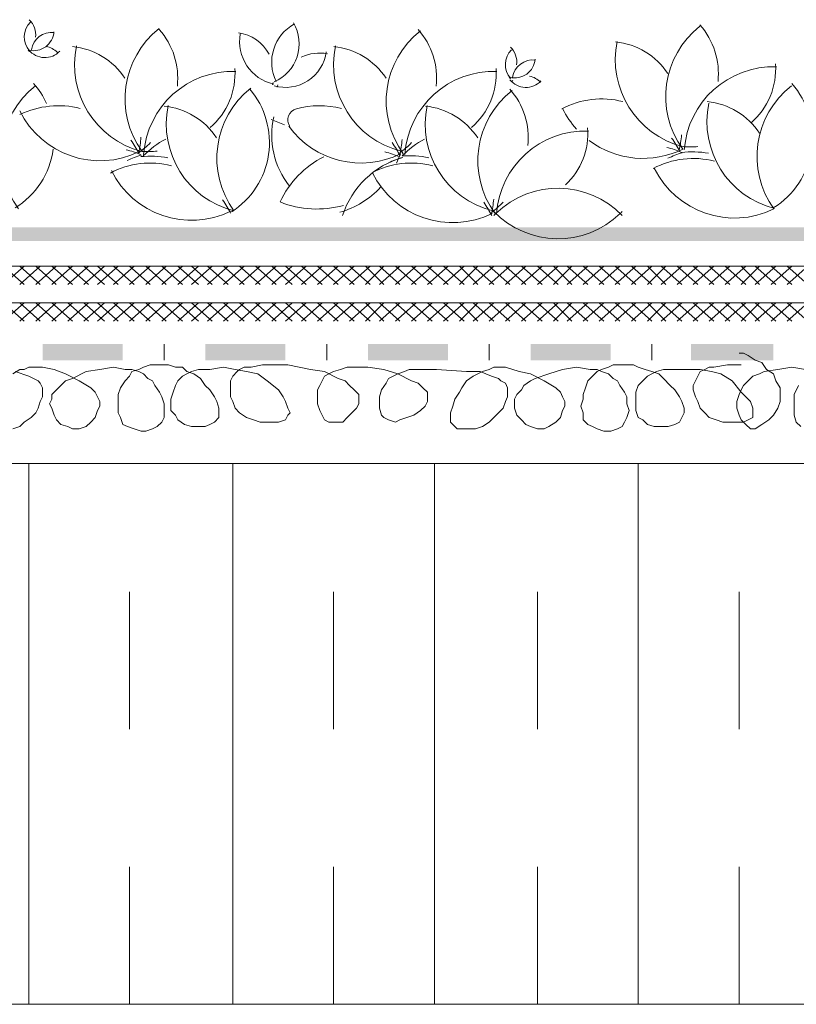
# Model space of a CAD drawing. Units: millimetres. Extents: x 0 to 10.7, y 0 to 8.6.
# Drawn here: x 7.3 to 7.8, y 4.3 to 5.1 of the extents above; entities that cross this region are included whole.
import ezdxf

# ---------------------------------------------------------------- set-up
doc = ezdxf.new("R2010")
doc.units = ezdxf.units.MM
doc.linetypes.add('PDF_IMPORT', pattern=[1, 0.8, -0.2])
doc.layers.add('PDF78_Geometry', color=7, linetype='Continuous')
doc.layers.add('PDF78_Solid Fills', color=7, linetype='Continuous', true_color=0x00b7a9)

msp = doc.modelspace()

# ---------------------------------------------------------------- linework, layer by layer
at = {"layer": 'PDF78_Geometry', "lineweight": 0}
for points in [[(7.26388, 5.06156, 0.403615), (7.26325, 5.04082, 0.014663), (7.26261, 5.04027)], [(7.75096, 5.05868, 0.403598), (7.73842, 4.96932, -0.282075), (7.6704, 4.97547)], [(7.69077, 5.04762, 0.403606), (7.7386, 4.97111, 0.043445), (7.74946, 4.97119)], [(7.26211, 5.04083, 0.014543), (7.26269, 5.04142, 0.454445), (7.28527, 5.04054)], [(7.29743, 5.04428, 0.403606), (7.34487, 4.96766, 0.043445), (7.35612, 4.96785)], [(7.61211, 5.02083, 0.014543), (7.61281, 5.02142, 0.454588), (7.63098, 5.03465)], [(7.3641, 5.00095, 0.403606), (7.41194, 4.92444, -0.403598), (7.42429, 5.01368)], [(7.71772, 4.95545, 0.414016), (7.8047, 4.92584, -0.403598), (7.81762, 5.01535)], [(7.49011, 4.9989, 0.128233), (7.45731, 4.99856, 0.525587), (7.45263, 4.98592)], [(7.45183, 4.98589, 0.364473), (7.53304, 4.96584, -0.027737), (7.53023, 4.95901)], [(7.3442, 4.97794, -0.043415), (7.3426, 4.96661, 0.043305), (7.3511, 4.97399)], [(7.55062, 4.97662, 0.079049), (7.53429, 4.96434, -0.075434), (7.55375, 4.96291)], [(7.75708, 4.96624, 0.075434), (7.73742, 4.9669, 0.043492), (7.72678, 4.97056)], [(7.4774, 4.96375, 0.172593), (7.44552, 4.93086, 0.163978), (7.49161, 4.92838)], [(7.52423, 4.95927, -0.043322), (7.53473, 4.9633, 0.248873), (7.4909, 4.92098)], [(7.69443, 4.92101, 0.414209), (7.60252, 4.92257, 0.008805), (7.60096, 4.92101)], [(7.60096, 4.92399, 0.414209), (7.69286, 4.92243, 0.008805), (7.69442, 4.92399)]]:
    msp.add_lwpolyline(points, format="xyb", dxfattribs=at)
at = {"layer": 'PDF78_Geometry', "lineweight": 9}
for points in [[(6.09936, 4.88417), (8.62259, 4.88417)], [(6.09936, 4.8575), (8.62259, 4.8575)]]:
    msp.add_lwpolyline(points, dxfattribs=at)
at = {"layer": 'PDF78_Geometry', "lineweight": 5}
for points in [[(7.25936, 4.88417), (7.24436, 4.87084)], [(7.24436, 4.88417), (7.25936, 4.87084)], [(7.27103, 4.88417), (7.25603, 4.87084)], [(7.25603, 4.88417), (7.27103, 4.87084)], [(7.28269, 4.88417), (7.26769, 4.87084)], [(7.26769, 4.88417), (7.28269, 4.87084)], [(7.29436, 4.88417), (7.27936, 4.87084)], [(7.27936, 4.88417), (7.29436, 4.87084)], [(7.30603, 4.88417), (7.29103, 4.87084)], [(7.29103, 4.88417), (7.30603, 4.87084)], [(7.31769, 4.88417), (7.30269, 4.87084)], [(7.30269, 4.88417), (7.31769, 4.87084)], [(7.32769, 4.88417), (7.31269, 4.87084)], [(7.31269, 4.88417), (7.32769, 4.87084)], [(7.33936, 4.88417), (7.32436, 4.87084)], [(7.32436, 4.88417), (7.33936, 4.87084)], [(7.35103, 4.88417), (7.33603, 4.87084)], [(7.33603, 4.88417), (7.35103, 4.87084)], [(7.36269, 4.88417), (7.34769, 4.87084)], [(7.34769, 4.88417), (7.36269, 4.87084)], [(7.37436, 4.88417), (7.35936, 4.87084)], [(7.35936, 4.88417), (7.37436, 4.87084)], [(7.38603, 4.88417), (7.37103, 4.87084)], [(7.37103, 4.88417), (7.38603, 4.87084)], [(7.39603, 4.88417), (7.38103, 4.87084)], [(7.38103, 4.88417), (7.39603, 4.87084)], [(7.40769, 4.88417), (7.39269, 4.87084)], [(7.39269, 4.88417), (7.40769, 4.87084)], [(7.41936, 4.88417), (7.40436, 4.87084)], [(7.40436, 4.88417), (7.41936, 4.87084)], [(7.43103, 4.88417), (7.41603, 4.87084)], [(7.41603, 4.88417), (7.43103, 4.87084)], [(7.44269, 4.88417), (7.42769, 4.87084)], [(7.42769, 4.88417), (7.44269, 4.87084)], [(7.45436, 4.88417), (7.43936, 4.87084)], [(7.43936, 4.88417), (7.45436, 4.87084)], [(7.46436, 4.88417), (7.44936, 4.87084)], [(7.44936, 4.88417), (7.46436, 4.87084)], [(7.47603, 4.88417), (7.46103, 4.87084)], [(7.46103, 4.88417), (7.47603, 4.87084)], [(7.48769, 4.88417), (7.47269, 4.87084)], [(7.47269, 4.88417), (7.48769, 4.87084)], [(7.49936, 4.88417), (7.48436, 4.87084)], [(7.48436, 4.88417), (7.49936, 4.87084)], [(7.51103, 4.88417), (7.49603, 4.87084)], [(7.49603, 4.88417), (7.51103, 4.87084)], [(7.52103, 4.88417), (7.50769, 4.87084)], [(7.50769, 4.88417), (7.52103, 4.87084)], [(7.53269, 4.88417), (7.51769, 4.87084)], [(7.51769, 4.88417), (7.53269, 4.87084)], [(7.54436, 4.88417), (7.52936, 4.87084)], [(7.52936, 4.88417), (7.54436, 4.87084)], [(7.55603, 4.88417), (7.54103, 4.87084)], [(7.54103, 4.88417), (7.55603, 4.87084)], [(7.56769, 4.88417), (7.55269, 4.87084)], [(7.55269, 4.88417), (7.56769, 4.87084)], [(7.57936, 4.88417), (7.56436, 4.87084)], [(7.56436, 4.88417), (7.57936, 4.87084)], [(7.58936, 4.88417), (7.57603, 4.87084)], [(7.57603, 4.88417), (7.58936, 4.87084)], [(7.60103, 4.88417), (7.58603, 4.87084)], [(7.58603, 4.88417), (7.60103, 4.87084)], [(7.61269, 4.88417), (7.59769, 4.87084)], [(7.59769, 4.88417), (7.61269, 4.87084)], [(7.62436, 4.88417), (7.60936, 4.87084)], [(7.60936, 4.88417), (7.62436, 4.87084)], [(7.63603, 4.88417), (7.62103, 4.87084)], [(7.62103, 4.88417), (7.63603, 4.87084)], [(7.64769, 4.88417), (7.63269, 4.87084)], [(7.63269, 4.88417), (7.64769, 4.87084)], [(7.65769, 4.88417), (7.64436, 4.87084)], [(7.64436, 4.88417), (7.65769, 4.87084)], [(7.66936, 4.88417), (7.65436, 4.87084)], [(7.65436, 4.88417), (7.66936, 4.87084)], [(7.68103, 4.88417), (7.66603, 4.87084)], [(7.66603, 4.88417), (7.68103, 4.87084)], [(7.69269, 4.88417), (7.67769, 4.87084)], [(7.67769, 4.88417), (7.69269, 4.87084)], [(7.70436, 4.88417), (7.68936, 4.87084)], [(7.68936, 4.88417), (7.70436, 4.87084)], [(7.71603, 4.88417), (7.70103, 4.87084)], [(7.70103, 4.88417), (7.71603, 4.87084)], [(7.72603, 4.88417), (7.71269, 4.87084)], [(7.71269, 4.88417), (7.72603, 4.87084)], [(7.73769, 4.88417), (7.72269, 4.87084)], [(7.72269, 4.88417), (7.73769, 4.87084)], [(7.74936, 4.88417), (7.73436, 4.87084)], [(7.73436, 4.88417), (7.74936, 4.87084)], [(7.76103, 4.88417), (7.74603, 4.87084)], [(7.74603, 4.88417), (7.76103, 4.87084)], [(7.77269, 4.88417), (7.75769, 4.87084)], [(7.75769, 4.88417), (7.77269, 4.87084)], [(7.78436, 4.88417), (7.76936, 4.87084)], [(7.76936, 4.88417), (7.78436, 4.87084)], [(7.79436, 4.88417), (7.78103, 4.87084)], [(7.78103, 4.88417), (7.79436, 4.87084)], [(7.80603, 4.88417), (7.79103, 4.87084)], [(7.79103, 4.88417), (7.80603, 4.87084)], [(7.81769, 4.88417), (7.80269, 4.87084)], [(7.80269, 4.88417), (7.81769, 4.87084)], [(7.82936, 4.88417), (7.81436, 4.87084)], [(7.81436, 4.88417), (7.82936, 4.87084)], [(7.25936, 4.8575), (7.24436, 4.84417)], [(7.24436, 4.8575), (7.25936, 4.84417)], [(7.27103, 4.8575), (7.25603, 4.84417)], [(7.25603, 4.8575), (7.27103, 4.84417)], [(7.28269, 4.8575), (7.26769, 4.84417)], [(7.26769, 4.8575), (7.28269, 4.84417)], [(7.29436, 4.8575), (7.27936, 4.84417)], [(7.27936, 4.8575), (7.29436, 4.84417)], [(7.30603, 4.8575), (7.29103, 4.84417)], [(7.29103, 4.8575), (7.30603, 4.84417)], [(7.31769, 4.8575), (7.30269, 4.84417)], [(7.30269, 4.8575), (7.31769, 4.84417)], [(7.32769, 4.8575), (7.31269, 4.84417)], [(7.31269, 4.8575), (7.32769, 4.84417)], [(7.33936, 4.8575), (7.32436, 4.84417)], [(7.32436, 4.8575), (7.33936, 4.84417)], [(7.35103, 4.8575), (7.33603, 4.84417)], [(7.33603, 4.8575), (7.35103, 4.84417)], [(7.36269, 4.8575), (7.34769, 4.84417)], [(7.34769, 4.8575), (7.36269, 4.84417)], [(7.37436, 4.8575), (7.35936, 4.84417)], [(7.35936, 4.8575), (7.37436, 4.84417)], [(7.38603, 4.8575), (7.37103, 4.84417)], [(7.37103, 4.8575), (7.38603, 4.84417)], [(7.39603, 4.8575), (7.38103, 4.84417)], [(7.38103, 4.8575), (7.39603, 4.84417)], [(7.40769, 4.8575), (7.39269, 4.84417)], [(7.39269, 4.8575), (7.40769, 4.84417)], [(7.41936, 4.8575), (7.40436, 4.84417)], [(7.40436, 4.8575), (7.41936, 4.84417)], [(7.43103, 4.8575), (7.41603, 4.84417)], [(7.41603, 4.8575), (7.43103, 4.84417)], [(7.44269, 4.8575), (7.42769, 4.84417)], [(7.42769, 4.8575), (7.44269, 4.84417)], [(7.45436, 4.8575), (7.43936, 4.84417)], [(7.43936, 4.8575), (7.45436, 4.84417)], [(7.46436, 4.8575), (7.44936, 4.84417)], [(7.44936, 4.8575), (7.46436, 4.84417)], [(7.47603, 4.8575), (7.46103, 4.84417)], [(7.46103, 4.8575), (7.47603, 4.84417)], [(7.48769, 4.8575), (7.47269, 4.84417)], [(7.47269, 4.8575), (7.48769, 4.84417)], [(7.49936, 4.8575), (7.48436, 4.84417)], [(7.48436, 4.8575), (7.49936, 4.84417)], [(7.51103, 4.8575), (7.49603, 4.84417)], [(7.49603, 4.8575), (7.51103, 4.84417)], [(7.52103, 4.8575), (7.50769, 4.84417)], [(7.50769, 4.8575), (7.52103, 4.84417)], [(7.53269, 4.8575), (7.51769, 4.84417)], [(7.51769, 4.8575), (7.53269, 4.84417)], [(7.54436, 4.8575), (7.52936, 4.84417)], [(7.52936, 4.8575), (7.54436, 4.84417)], [(7.55603, 4.8575), (7.54103, 4.84417)], [(7.54103, 4.8575), (7.55603, 4.84417)], [(7.56769, 4.8575), (7.55269, 4.84417)], [(7.55269, 4.8575), (7.56769, 4.84417)], [(7.57936, 4.8575), (7.56436, 4.84417)], [(7.56436, 4.8575), (7.57936, 4.84417)], [(7.58936, 4.8575), (7.57603, 4.84417)], [(7.57603, 4.8575), (7.58936, 4.84417)], [(7.60103, 4.8575), (7.58603, 4.84417)], [(7.58603, 4.8575), (7.60103, 4.84417)], [(7.61269, 4.8575), (7.59769, 4.84417)], [(7.59769, 4.8575), (7.61269, 4.84417)], [(7.62436, 4.8575), (7.60936, 4.84417)], [(7.60936, 4.8575), (7.62436, 4.84417)], [(7.63603, 4.8575), (7.62103, 4.84417)], [(7.62103, 4.8575), (7.63603, 4.84417)], [(7.64769, 4.8575), (7.63269, 4.84417)], [(7.63269, 4.8575), (7.64769, 4.84417)], [(7.65769, 4.8575), (7.64436, 4.84417)], [(7.64436, 4.8575), (7.65769, 4.84417)], [(7.66936, 4.8575), (7.65436, 4.84417)], [(7.65436, 4.8575), (7.66936, 4.84417)], [(7.68103, 4.8575), (7.66603, 4.84417)], [(7.66603, 4.8575), (7.68103, 4.84417)], [(7.69269, 4.8575), (7.67769, 4.84417)], [(7.67769, 4.8575), (7.69269, 4.84417)], [(7.70436, 4.8575), (7.68936, 4.84417)], [(7.68936, 4.8575), (7.70436, 4.84417)], [(7.71603, 4.8575), (7.70103, 4.84417)], [(7.70103, 4.8575), (7.71603, 4.84417)], [(7.72603, 4.8575), (7.71269, 4.84417)], [(7.71269, 4.8575), (7.72603, 4.84417)], [(7.73769, 4.8575), (7.72269, 4.84417)], [(7.72269, 4.8575), (7.73769, 4.84417)], [(7.74936, 4.8575), (7.73436, 4.84417)], [(7.73436, 4.8575), (7.74936, 4.84417)], [(7.76103, 4.8575), (7.74603, 4.84417)], [(7.74603, 4.8575), (7.76103, 4.84417)], [(7.77269, 4.8575), (7.75769, 4.84417)], [(7.75769, 4.8575), (7.77269, 4.84417)], [(7.78436, 4.8575), (7.76936, 4.84417)], [(7.76936, 4.8575), (7.78436, 4.84417)], [(7.79436, 4.8575), (7.78103, 4.84417)], [(7.78103, 4.8575), (7.79436, 4.84417)], [(7.80603, 4.8575), (7.79103, 4.84417)], [(7.79103, 4.8575), (7.80603, 4.84417)], [(7.81769, 4.8575), (7.80269, 4.84417)], [(7.80269, 4.8575), (7.81769, 4.84417)], [(7.82936, 4.8575), (7.81436, 4.84417)], [(7.81436, 4.8575), (7.82936, 4.84417)], [(7.36103, 4.81583), (7.36103, 4.8275)], [(7.47936, 4.81583), (7.47936, 4.8275)], [(7.59769, 4.81583), (7.59769, 4.8275)], [(7.71603, 4.81583), (7.71603, 4.8275)], [(7.82769, 4.80917), (7.81769, 4.81083), (7.80769, 4.80917), (7.79769, 4.8075), (7.79436, 4.80583), (7.78936, 4.80417), (7.78603, 4.80083), (7.78269, 4.7975), (7.78103, 4.79417), (7.77936, 4.79084), (7.77769, 4.78584), (7.77769, 4.78084), (7.77936, 4.77584), (7.78103, 4.7725), (7.78436, 4.76917), (7.78769, 4.76584), (7.79103, 4.76584), (7.79603, 4.76917), (7.80103, 4.7725), (7.80436, 4.77584), (7.80769, 4.78084), (7.80936, 4.78584), (7.80936, 4.79084), (7.80936, 4.79584), (7.80603, 4.80083), (7.80436, 4.80583), (7.79936, 4.80917), (7.79603, 4.81417), (7.79103, 4.81583), (7.78603, 4.81917), (7.78269, 4.82083), (7.78103, 4.82083), (7.77936, 4.82083)], [(7.44269, 4.8125), (7.43269, 4.8125), (7.42436, 4.81083), (7.41936, 4.81083), (7.41603, 4.80917), (7.41436, 4.8075), (7.41103, 4.80417), (7.40936, 4.80083), (7.40936, 4.7975), (7.40936, 4.79417), (7.40936, 4.78917), (7.41103, 4.78584), (7.41269, 4.78084), (7.41603, 4.7775), (7.42103, 4.77417), (7.42603, 4.7725), (7.43103, 4.77084), (7.43603, 4.77084), (7.44103, 4.77084), (7.44436, 4.77084), (7.44936, 4.7725), (7.45103, 4.77584), (7.45269, 4.7775), (7.45103, 4.78084), (7.44936, 4.78584), (7.44769, 4.78917), (7.44436, 4.79417), (7.43603, 4.80083), (7.42936, 4.80583), (7.42103, 4.8075), (7.41269, 4.80917), (7.40436, 4.81083), (7.39436, 4.80917), (7.38603, 4.80917), (7.38103, 4.8075), (7.3777, 4.80583), (7.37436, 4.80417), (7.37103, 4.80083), (7.36936, 4.7975), (7.3677, 4.7925), (7.36603, 4.7875), (7.36603, 4.78417), (7.36603, 4.77917), (7.36936, 4.77584), (7.37103, 4.7725), (7.37603, 4.76917), (7.38103, 4.7675), (7.38603, 4.7675), (7.39103, 4.7675), (7.39436, 4.76917), (7.39769, 4.77084), (7.40103, 4.77417), (7.40103, 4.7775), (7.40103, 4.78084), (7.39936, 4.78584), (7.39769, 4.78917), (7.39436, 4.79417), (7.39103, 4.7975), (7.38769, 4.8025), (7.3827, 4.80583), (7.3777, 4.8075), (7.37436, 4.81083), (7.36936, 4.81083), (7.36436, 4.8125), (7.35936, 4.8125), (7.35436, 4.8125), (7.35103, 4.8125), (7.34603, 4.81083), (7.3427, 4.80917), (7.3377, 4.8075), (7.33603, 4.80417), (7.3327, 4.80083), (7.32936, 4.79584), (7.3277, 4.79084), (7.3277, 4.7875), (7.3277, 4.7825), (7.3277, 4.7775), (7.32936, 4.77417), (7.33103, 4.76917), (7.33436, 4.7675), (7.33936, 4.76584), (7.34436, 4.76417), (7.3477, 4.76417), (7.3527, 4.76584), (7.35603, 4.7675), (7.35936, 4.77084), (7.36103, 4.77417), (7.36103, 4.77917), (7.36103, 4.78417), (7.35936, 4.78917), (7.3577, 4.7925), (7.35436, 4.7975), (7.3527, 4.80083), (7.34936, 4.8025), (7.34603, 4.80583), (7.3427, 4.8075), (7.3377, 4.80917), (7.3327, 4.80917), (7.32436, 4.81083), (7.31436, 4.80917), (7.30436, 4.8075), (7.29437, 4.8025), (7.28937, 4.80083), (7.28603, 4.7975), (7.2827, 4.79417), (7.27937, 4.79084), (7.27937, 4.7875), (7.2777, 4.78417), (7.27937, 4.78084), (7.28103, 4.77584), (7.2827, 4.7725), (7.28603, 4.76917), (7.29103, 4.7675), (7.29437, 4.76584), (7.29937, 4.76584), (7.30436, 4.7675), (7.3077, 4.77084), (7.31103, 4.77417), (7.3127, 4.77917), (7.31436, 4.7825), (7.31436, 4.78584), (7.3127, 4.78917), (7.31103, 4.7925), (7.3077, 4.79584), (7.29937, 4.80083), (7.28937, 4.80583), (7.28103, 4.80917), (7.2727, 4.81083), (7.2627, 4.81083), (7.25937, 4.80917), (7.25603, 4.80917), (7.25103, 4.80583)], [(7.78103, 4.8125), (7.77103, 4.8125), (7.76103, 4.81083), (7.75769, 4.81083), (7.75436, 4.80917), (7.75103, 4.8075), (7.74936, 4.80417), (7.74769, 4.80083), (7.74603, 4.7975), (7.74603, 4.79417), (7.74769, 4.78917), (7.74936, 4.78584), (7.75103, 4.78084), (7.75436, 4.7775), (7.75769, 4.77417), (7.76269, 4.7725), (7.76769, 4.77084), (7.77269, 4.77084), (7.77769, 4.77084), (7.78269, 4.77084), (7.78603, 4.7725), (7.78936, 4.77417), (7.78936, 4.7775), (7.78936, 4.78084), (7.78769, 4.78584), (7.78436, 4.78917), (7.78103, 4.7925), (7.77436, 4.80083), (7.76603, 4.80583), (7.75936, 4.8075), (7.75103, 4.80917), (7.74103, 4.80917), (7.73269, 4.80917), (7.72436, 4.80917), (7.71936, 4.8075), (7.71603, 4.80583), (7.7127, 4.80417), (7.70936, 4.80083), (7.70603, 4.7975), (7.70436, 4.7925), (7.70436, 4.7875), (7.70436, 4.78417), (7.70436, 4.77917), (7.70603, 4.77417), (7.70936, 4.7725), (7.7127, 4.76917), (7.7177, 4.7675), (7.72269, 4.7675), (7.72769, 4.7675), (7.73269, 4.76917), (7.73603, 4.77084), (7.73769, 4.77417), (7.73936, 4.7775), (7.73936, 4.78084), (7.73769, 4.78584), (7.73603, 4.78917), (7.73269, 4.79417), (7.72936, 4.7975), (7.72436, 4.8025), (7.72103, 4.80583), (7.71603, 4.8075), (7.71103, 4.80917), (7.70603, 4.81083), (7.7027, 4.8125), (7.6977, 4.8125), (7.6927, 4.8125), (7.6877, 4.8125), (7.68436, 4.81083), (7.67936, 4.80917), (7.67603, 4.8075), (7.6727, 4.80417), (7.66936, 4.80083), (7.6677, 4.79584), (7.66603, 4.79084), (7.66603, 4.7875), (7.66436, 4.7825), (7.66603, 4.7775), (7.66603, 4.7725), (7.66936, 4.76917), (7.6727, 4.7675), (7.67603, 4.76584), (7.68103, 4.76417), (7.68603, 4.76417), (7.69103, 4.76584), (7.69436, 4.7675), (7.69603, 4.77084), (7.6977, 4.77417), (7.69936, 4.77917), (7.6977, 4.78417), (7.6977, 4.78917), (7.69603, 4.7925), (7.6927, 4.7975), (7.69103, 4.80083), (7.6877, 4.8025), (7.68436, 4.80583), (7.67936, 4.8075), (7.67603, 4.80917), (7.67103, 4.80917), (7.66103, 4.81083), (7.65103, 4.80917), (7.64103, 4.80583), (7.63103, 4.8025), (7.6277, 4.80083), (7.6227, 4.7975), (7.62103, 4.79417), (7.6177, 4.79084), (7.61603, 4.7875), (7.61603, 4.78417), (7.61603, 4.78084), (7.6177, 4.77584), (7.62103, 4.7725), (7.62437, 4.76917), (7.6277, 4.7675), (7.6327, 4.76584), (7.6377, 4.76584), (7.64103, 4.7675), (7.64603, 4.77084), (7.64936, 4.77417), (7.65103, 4.77917), (7.6527, 4.7825), (7.6527, 4.78584), (7.65103, 4.78917), (7.64936, 4.7925), (7.64603, 4.79584), (7.6377, 4.80083), (7.6277, 4.80583), (7.61937, 4.8075), (7.60937, 4.81083), (7.60103, 4.81083), (7.5977, 4.80917), (7.5927, 4.8075), (7.58937, 4.80583), (7.58603, 4.80417), (7.58103, 4.80083), (7.5777, 4.79584), (7.57603, 4.7925), (7.5727, 4.7875), (7.57103, 4.7825), (7.56937, 4.7775), (7.56937, 4.77417), (7.56937, 4.77084), (7.5727, 4.7675), (7.57437, 4.76584), (7.57937, 4.76584), (7.58437, 4.76584), (7.5877, 4.76584), (7.5927, 4.7675), (7.5977, 4.77084), (7.60103, 4.77417), (7.60437, 4.7775), (7.6077, 4.78084), (7.60937, 4.78584), (7.61103, 4.78917), (7.61103, 4.7925), (7.61103, 4.79584), (7.60937, 4.79917), (7.60603, 4.80083), (7.60437, 4.8025), (7.59937, 4.80417), (7.59103, 4.8075), (7.58103, 4.8075), (7.55937, 4.80917), (7.54937, 4.80917), (7.53937, 4.80917), (7.53604, 4.8075), (7.53104, 4.80583), (7.5277, 4.80417), (7.52437, 4.8025), (7.5227, 4.79917), (7.51937, 4.79417), (7.5177, 4.78917), (7.5177, 4.78584), (7.5177, 4.78084), (7.51937, 4.77584), (7.52104, 4.77417), (7.52437, 4.7725), (7.52937, 4.77084), (7.5327, 4.7725), (7.5377, 4.77417), (7.5427, 4.77584), (7.5477, 4.77917), (7.55104, 4.7825), (7.5527, 4.78584), (7.5527, 4.78917), (7.5527, 4.7925), (7.54937, 4.79584), (7.54604, 4.79917), (7.54104, 4.80083), (7.53104, 4.80583), (7.52104, 4.80917), (7.50937, 4.81083), (7.49937, 4.81083), (7.49437, 4.81083), (7.48937, 4.80917), (7.48437, 4.8075), (7.48104, 4.80583), (7.4777, 4.80417), (7.47604, 4.80083), (7.47437, 4.7975), (7.4727, 4.79417), (7.4727, 4.78917), (7.4727, 4.78417), (7.47437, 4.77917), (7.47604, 4.77584), (7.4777, 4.7725), (7.48104, 4.77084), (7.48604, 4.77084), (7.49104, 4.77084), (7.49437, 4.77417), (7.4977, 4.7775), (7.50104, 4.78084), (7.5027, 4.78417), (7.5027, 4.7875), (7.5027, 4.79084), (7.49937, 4.79417), (7.49604, 4.7975), (7.4927, 4.80083), (7.4877, 4.8025), (7.4777, 4.8075), (7.46771, 4.80917), (7.45937, 4.81083), (7.45104, 4.8125), (7.44271, 4.8125)], [(7.25103, 4.76584), (7.25603, 4.7675), (7.25937, 4.77084), (7.26437, 4.77417), (7.2677, 4.7775), (7.26937, 4.78084), (7.27103, 4.78584), (7.2727, 4.78917), (7.2727, 4.7925), (7.2727, 4.79584), (7.27103, 4.79917), (7.26937, 4.80083), (7.26603, 4.8025), (7.2627, 4.80417), (7.2527, 4.8075)], [(7.82269, 4.7975), (7.81936, 4.79084), (7.81936, 4.78584), (7.81936, 4.78084), (7.81936, 4.77584), (7.82103, 4.77084), (7.82436, 4.7675)]]:
    msp.add_lwpolyline(points, dxfattribs=at)
at = {"layer": 'PDF78_Geometry', "lineweight": 13}
for points in [[(8.62269, 4.53417), (8.62269, 4.34751), (5.9378, 4.34751), (5.9378, 4.74083), (8.62269, 4.74083), (8.62269, 4.61916)], [(7.26269, 4.3475), (7.26269, 4.74082)], [(7.41103, 4.3475), (7.41103, 4.74082)], [(7.55769, 4.3475), (7.55769, 4.74082)], [(7.70603, 4.3475), (7.70603, 4.74082)]]:
    msp.add_lwpolyline(points, dxfattribs=at)
at = {"layer": 'PDF78_Geometry', "linetype": 'PDF_IMPORT', "lineweight": 13, "ltscale": 0.074997}
for points in [[(7.33603, 4.3475), (7.33603, 4.71583)], [(7.48436, 4.3475), (7.48436, 4.71583)], [(7.63269, 4.3475), (7.63269, 4.71583)], [(7.77936, 4.3475), (7.77936, 4.71583)]]:
    msp.add_lwpolyline(points, dxfattribs=at)
at = {"layer": 'PDF78_Geometry', "lineweight": 0}
for centre, radius, start, end in [((7.2527, 5.0525), 0.01499, 352.67091, 46.6188), ((7.26603, 5.05583), 0.015, 257.69098, 355.47486), ((7.39769, 5.00584), 0.065, 128.05725, 215.97289), ((7.3177, 5.02083), 0.05333, 353.92718, 41.60621), ((7.47103, 5.0325), 0.03167, 118.46528, 206.37805), ((7.42936, 5.04583), 0.03, 293.02828, 30.68176), ((7.58769, 5.00417), 0.065, 128.05725, 215.97289), ((7.50603, 5.02083), 0.05333, 353.92718, 41.60621), ((7.71103, 5.02417), 0.05333, 353.92718, 41.60621), ((7.27936, 5.03917), 0.015, 83.1312, 171.03967), ((7.41103, 5.02417), 0.03, 28.01314, 81.94704), ((7.44769, 5.0475), 0.03166, 169.66914, 257.5905), ((7.68436, 4.99584), 0.05166, 33.26452, 84.27721), ((7.27269, 5.02916), 0.015, 44.33878, 79.92298), ((7.28936, 4.99251), 0.05166, 33.26452, 84.27721), ((7.44936, 5.04417), 0.03, 254.23703, 351.92757), ((7.54935, 5.03083), 0.065, 168.05677, 255.97396), ((7.47936, 4.99251), 0.05166, 33.26452, 84.27721), ((7.62436, 5.03083), 0.015, 134.33441, 222.25335), ((7.6027, 5.0325), 0.01499, 352.67091, 46.6188), ((7.47436, 5.0075), 0.03167, 79.67465, 115.2643), ((7.62936, 5.01917), 0.015, 83.1312, 171.03967), ((7.41103, 4.96084), 0.065, 88.05855, 175.97187), ((7.36103, 5.02416), 0.05166, 310.57123, 4.27812), ((7.60103, 4.96084), 0.065, 88.05855, 175.97187), ((7.55103, 5.02416), 0.05166, 310.80281, 4.06753), ((7.80436, 4.96417), 0.065, 88.05855, 175.97187), ((7.75436, 5.0275), 0.05166, 310.57123, 4.27812), ((7.62436, 5.02917), 0.015, 218.90156, 316.65824), ((7.62394, 5.008), 0.01435, 128.98272, 132.34296), ((7.62436, 5.0075), 0.015, 44.33878, 79.92298), ((7.30769, 4.96417), 0.065, 128.05725, 215.97289), ((7.22103, 4.9775), 0.06, 24.65167, 41.17741), ((7.3777, 4.97416), 0.06, 302.62108, 40.3418), ((7.41175, 5.02398), 0.02925, 344.21347, 347.79015), ((7.47334, 5.00776), 0.03061, 164.32741, 167.65226), ((7.65436, 4.96084), 0.065, 128.05725, 215.97289), ((7.5727, 4.9775), 0.05333, 353.92718, 41.60621), ((7.77269, 4.9775), 0.06, 301.77706, 41.1625), ((7.67936, 4.94417), 0.06166, 75.48875, 118.08385), ((7.31436, 5.02583), 0.065, 206.22287, 296.18427), ((7.28436, 4.93583), 0.065, 75.97397, 115.66123), ((7.35603, 4.94917), 0.05166, 33.26452, 84.27721), ((7.61602, 4.9875), 0.065, 168.05677, 255.97396), ((7.54603, 4.94917), 0.05166, 33.26452, 84.27721), ((7.70936, 5.0275), 0.065, 206.2221, 222.20441), ((7.82102, 4.98917), 0.065, 168.05677, 255.97396), ((7.75103, 4.95251), 0.05166, 33.26452, 84.27721), ((7.37096, 4.80064), 0.20187, 67.35632, 70.32336), ((7.49769, 4.97917), 0.05833, 166.47541, 219.09694), ((7.6177, 4.98083), 0.05166, 313.26559, 4.27941), ((7.28428, 4.93746), 0.06509, 26.04703, 35.96489), ((7.3927, 4.91916), 0.06501, 117.88923, 135.96835), ((7.46945, 4.98082), 0.06491, 346.03741, 355.98116), ((7.66769, 4.9175), 0.065, 88.05855, 175.97187), ((7.67762, 4.93912), 0.06509, 26.04703, 35.96489), ((7.67278, 4.98415), 0.06491, 346.03741, 355.98116), ((7.22103, 4.9775), 0.06, 301.77815, 352.06042), ((7.31776, 4.90602), 0.0648, 66.02883, 75.99023), ((7.47428, 4.93579), 0.06509, 26.04703, 35.96489), ((7.49431, 5.01923), 0.06508, 306.04702, 315.96558), ((7.36271, 4.90245), 0.06505, 106.04272, 115.96528), ((7.35102, 4.89915), 0.06502, 78.71318, 95.96878), ((7.50609, 4.90436), 0.0648, 66.02883, 75.99023), ((7.74603, 4.90084), 0.06166, 75.48875, 118.08385), ((7.75604, 4.90412), 0.06505, 106.04272, 115.96528), ((7.35103, 4.8975), 0.06166, 75.48875, 118.08385), ((7.54103, 4.8975), 0.06166, 75.48875, 118.08385), ((7.38102, 4.9825), 0.065, 206.22287, 296.18427), ((7.57102, 4.98083), 0.065, 206.22287, 296.18427), ((7.47102, 4.98584), 0.065, 286.04391, 317.07684), ((7.53611, 4.93748), 0.06491, 346.03741, 355.98116), ((7.35095, 4.89412), 0.06509, 26.04703, 35.96489), ((7.54095, 4.89246), 0.06509, 26.04703, 35.96489), ((7.56097, 4.9759), 0.06508, 306.04702, 315.96558)]:
    msp.add_arc(centre, radius, start, end, dxfattribs=at)
at = {"layer": 'PDF78_Solid Fills', "color": 7, "lineweight": 5, "transparency": 33554559}
for points in [[(8.62269, 4.9025), (8.62269, 4.9125), (6.09946, 4.9025)], [(8.62269, 4.9125), (6.09946, 4.9025), (6.09946, 4.9125)], [(7.33103, 4.81583), (7.33103, 4.8275), (7.2727, 4.81583)], [(7.33103, 4.8275), (7.2727, 4.81583), (7.2727, 4.8275)], [(7.44936, 4.81583), (7.44936, 4.8275), (7.39103, 4.81583)], [(7.44936, 4.8275), (7.39103, 4.81583), (7.39103, 4.8275)], [(7.56769, 4.81583), (7.56769, 4.8275), (7.50936, 4.81583)], [(7.56769, 4.8275), (7.50936, 4.81583), (7.50936, 4.8275)], [(7.68603, 4.81583), (7.68603, 4.8275), (7.6277, 4.81583)], [(7.68603, 4.8275), (7.6277, 4.81583), (7.6277, 4.8275)], [(7.80436, 4.81583), (7.80436, 4.8275), (7.74436, 4.81583)], [(7.80436, 4.8275), (7.74436, 4.81583), (7.74436, 4.8275)]]:
    msp.add_solid(points, dxfattribs=at)

doc.saveas('drawing.dxf')
